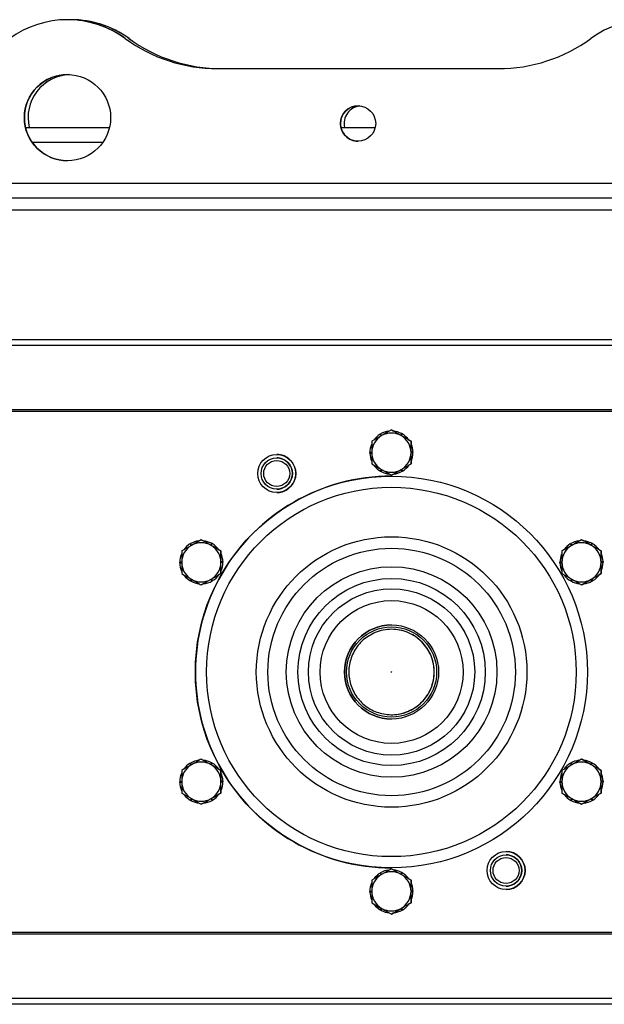
# Model space of a CAD drawing. Units: millimetres. Extents: x 5 to 593, y 5 to 415.
# Drawn here: x 310 to 322, y 263 to 284 of the extents above; entities that cross this region are included whole.
import ezdxf

# ---------------------------------------------------------------- set-up
doc = ezdxf.new("R2010")
doc.units = ezdxf.units.MM

msp = doc.modelspace()

# ---------------------------------------------------------------- linework, layer by layer
at = {"color": 7, "linetype": 'Continuous', "lineweight": 30}
for p, q in [((311.04255, 283.87575), (311.04236, 283.87575)), ((311.12221, 283.87575), (311.12202, 283.87575)), ((312.2707, 283.47511), (312.27089, 283.47511)), ((312.35055, 283.47511), (312.35036, 283.47511)), ((314.23605, 282.83408), (320.202, 282.83408)), ((310.14998, 281.58409), (311.93515, 281.58409)), ((316.8537, 281.58409), (317.58475, 281.58409)), ((296.38581, 280.40075), (338.05246, 280.40075)), ((296.38605, 280.08409), (338.0527, 280.08409)), ((291.38613, 279.83408), (340.23611, 279.83408)), ((337.92803, 276.94413), (297.92804, 276.94413)), ((337.92819, 277.06913), (297.92821, 277.06913)), ((338.76197, 275.57423), (297.09531, 275.57423)), ((338.76197, 275.5409), (297.09532, 275.5409)), ((317.68694, 275.05693), (317.71167, 275.02348)), ((317.72022, 275.02842), (317.69943, 275.06441)), ((317.92842, 275.14861), (317.72006, 275.02833)), ((317.92861, 275.14861), (317.92842, 275.14861)), ((317.92861, 275.14861), (317.97159, 275.12379)), ((318.14504, 275.07149), (318.1284, 275.03325)), ((318.34509, 274.90804), (318.13672, 275.02833)), ((318.13693, 275.02833), (318.15777, 275.06441)), ((318.15777, 275.06441), (318.15778, 275.06441)), ((318.15781, 275.06441), (318.1578, 275.06441)), ((318.30231, 274.93285), (318.34528, 274.90804)), ((318.34528, 274.90804), (318.34509, 274.90804)), ((318.34528, 274.90804), (318.34528, 274.85842)), ((315.49115, 274.62763), (315.49105, 274.62763)), ((317.51172, 274.66748), (317.47027, 274.66748)), ((317.4705, 274.65292), (317.51172, 274.65761)), ((318.3867, 274.68204), (318.34527, 274.67733)), ((318.34527, 274.66748), (318.38693, 274.66748)), ((318.38693, 274.66748), (318.38694, 274.66748)), ((315.49081, 274.55596), (315.49017, 274.55596)), ((317.51175, 274.42692), (317.72006, 274.30664)), ((318.34528, 274.42692), (318.30231, 274.40211)), ((318.34528, 274.42692), (318.34509, 274.42692)), ((318.34528, 274.47654), (318.34528, 274.42692)), ((317.72022, 274.30655), (317.69943, 274.27055)), ((317.69943, 274.27055), (317.69944, 274.27055)), ((317.69944, 274.27055), (317.72022, 274.30654)), ((317.71215, 274.26347), (317.72875, 274.30162)), ((317.92842, 274.18635), (318.13672, 274.30664)), ((317.92861, 274.18635), (317.92842, 274.18635)), ((317.97159, 274.21117), (317.92861, 274.18635)), ((318.13693, 274.30664), (318.15777, 274.27055)), ((318.15778, 274.27055), (318.13694, 274.30663)), ((318.17026, 274.27803), (318.14547, 274.31156)), ((318.15777, 274.27055), (318.15778, 274.27055)), ((318.15781, 274.27055), (318.1578, 274.27055)), ((315.49017, 273.88929), (315.49081, 273.88929)), ((315.49105, 273.81763), (315.49115, 273.81763)), ((313.64544, 272.72356), (313.67017, 272.69012)), ((313.67871, 272.69505), (313.65793, 272.73105)), ((313.88692, 272.81524), (313.67855, 272.69496)), ((313.88711, 272.81524), (313.88692, 272.81524)), ((313.88711, 272.81524), (313.93008, 272.79043)), ((314.10354, 272.73812), (314.0869, 272.69989)), ((314.09543, 272.69496), (314.11626, 272.73105)), ((314.11626, 272.73105), (314.11628, 272.73105)), ((314.11631, 272.73105), (314.1163, 272.73105)), ((321.72844, 272.72356), (321.75318, 272.69012)), ((321.76172, 272.69505), (321.74094, 272.73105)), ((321.97012, 272.81524), (321.96992, 272.81524)), ((321.97012, 272.81524), (322.01309, 272.79043)), ((322.18655, 272.73812), (322.16991, 272.69989)), ((322.38659, 272.57468), (322.17823, 272.69496)), ((322.17844, 272.69496), (322.19927, 272.73105)), ((322.19927, 272.73105), (322.19928, 272.73105)), ((322.19932, 272.73105), (322.19931, 272.73105)), ((313.47025, 272.57468), (313.47022, 272.33412)), ((314.2608, 272.59949), (314.30378, 272.57468)), ((314.30378, 272.57468), (314.30358, 272.57468)), ((314.30378, 272.57468), (314.30378, 272.52506)), ((321.55326, 272.57468), (321.55323, 272.33412)), ((322.34381, 272.59949), (322.38678, 272.57468)), ((322.38678, 272.57468), (322.38659, 272.57468)), ((322.38678, 272.57468), (322.38678, 272.52506)), ((313.47022, 272.33412), (313.42876, 272.33412)), ((313.42899, 272.31956), (313.47022, 272.32424)), ((314.30358, 272.09355), (314.30355, 272.33412)), ((314.3452, 272.34867), (314.30376, 272.34397)), ((314.30376, 272.33412), (314.34543, 272.33412)), ((314.34543, 272.33412), (314.34544, 272.33412)), ((314.34548, 272.33412), (314.34547, 272.33412)), ((321.55323, 272.33412), (321.51177, 272.33412)), ((321.51201, 272.31956), (321.55323, 272.32424)), ((322.38659, 272.09355), (322.38656, 272.33412)), ((322.42821, 272.34867), (322.38677, 272.34397)), ((322.38677, 272.33412), (322.42844, 272.33412)), ((322.42844, 272.33412), (322.42845, 272.33412)), ((322.42848, 272.33412), (322.42847, 272.33412)), ((314.30378, 272.09355), (314.2608, 272.06874)), ((314.30378, 272.09355), (314.30358, 272.09355)), ((314.30378, 272.14318), (314.30378, 272.09355)), ((321.55326, 272.09355), (321.76156, 271.97327)), ((322.38678, 272.09355), (322.34381, 272.06874)), ((322.38678, 272.09355), (322.38659, 272.09355)), ((322.38678, 272.14318), (322.38678, 272.09355)), ((313.67871, 271.97318), (313.65793, 271.93719)), ((313.65793, 271.93719), (313.65794, 271.93719)), ((313.65794, 271.93719), (313.67871, 271.97318)), ((313.67065, 271.93011), (313.68725, 271.96825)), ((313.88692, 271.85299), (314.09522, 271.97327)), ((313.88711, 271.85299), (313.88692, 271.85299)), ((313.93008, 271.8778), (313.88711, 271.85299)), ((314.11628, 271.93719), (314.09437, 271.97512)), ((314.09543, 271.97327), (314.11626, 271.93719)), ((314.12875, 271.94467), (314.10396, 271.9782)), ((314.11626, 271.93719), (314.11628, 271.93719)), ((314.11631, 271.93719), (314.1163, 271.93719)), ((321.76172, 271.97318), (321.74094, 271.93719)), ((321.74094, 271.93719), (321.74095, 271.93719)), ((321.74095, 271.93719), (321.76172, 271.97318)), ((321.75366, 271.93011), (321.77026, 271.96825)), ((321.97012, 271.85299), (321.96992, 271.85299)), ((322.01309, 271.8778), (321.97012, 271.85299)), ((322.19928, 271.93719), (322.17621, 271.97715)), ((322.17844, 271.97327), (322.19927, 271.93719)), ((322.21176, 271.94467), (322.18697, 271.9782)), ((322.19927, 271.93719), (322.19928, 271.93719)), ((322.19932, 271.93719), (322.19931, 271.93719)), ((317.93145, 270.90909), (317.93036, 270.90909)), ((317.93036, 269.09242), (317.93145, 269.09242)), ((313.88711, 268.14851), (313.88692, 268.14851)), ((313.88711, 268.14851), (313.93008, 268.1237)), ((321.96992, 268.14851), (321.76156, 268.02823)), ((321.97012, 268.14851), (321.96992, 268.14851)), ((321.97012, 268.14851), (322.01309, 268.1237)), ((313.47025, 267.90795), (313.47022, 267.66739)), ((313.64544, 268.05684), (313.67017, 268.02339)), ((313.67871, 268.02832), (313.65793, 268.06432)), ((314.10354, 268.0714), (314.0869, 268.03316)), ((314.30358, 267.90795), (314.09522, 268.02823)), ((314.09543, 268.02823), (314.11626, 268.06432)), ((314.11626, 268.06432), (314.11628, 268.06432)), ((314.11631, 268.06432), (314.1163, 268.06432)), ((314.2608, 267.93276), (314.30378, 267.90795)), ((314.30378, 267.90795), (314.30358, 267.90795)), ((314.30378, 267.90795), (314.30378, 267.85833)), ((321.55326, 267.90795), (321.55323, 267.66739)), ((321.72844, 268.05684), (321.75318, 268.02339)), ((321.76172, 268.02832), (321.74094, 268.06432)), ((322.18655, 268.0714), (322.16991, 268.03316)), ((322.17844, 268.02823), (322.19927, 268.06432)), ((322.19927, 268.06432), (322.19928, 268.06432)), ((322.19932, 268.06432), (322.19931, 268.06432)), ((322.34381, 267.93276), (322.38678, 267.90795)), ((322.38678, 267.90795), (322.38659, 267.90795)), ((322.38678, 267.90795), (322.38678, 267.85833)), ((313.47022, 267.66739), (313.42876, 267.66739)), ((313.42899, 267.65283), (313.47022, 267.65751)), ((314.30358, 267.42683), (314.30355, 267.66739)), ((314.3452, 267.68195), (314.30376, 267.67724)), ((314.30376, 267.66739), (314.34543, 267.66739)), ((314.34543, 267.66739), (314.34544, 267.66739)), ((314.34548, 267.66739), (314.34547, 267.66739)), ((321.55323, 267.66739), (321.51177, 267.66739)), ((321.51201, 267.65283), (321.55323, 267.65751)), ((322.38659, 267.42683), (322.38656, 267.66739)), ((322.42821, 267.68195), (322.38677, 267.67724)), ((322.38677, 267.66739), (322.42844, 267.66739)), ((322.42844, 267.66739), (322.42845, 267.66739)), ((322.42848, 267.66739), (322.42847, 267.66739)), ((314.30378, 267.47645), (314.30378, 267.42683)), ((322.38678, 267.47645), (322.38678, 267.42683)), ((313.47025, 267.42683), (313.67855, 267.30654)), ((313.67871, 267.30645), (313.65793, 267.27046)), ((313.65793, 267.27046), (313.65794, 267.27046)), ((313.65794, 267.27046), (313.67871, 267.30645)), ((313.67065, 267.26338), (313.68725, 267.30152)), ((314.11628, 267.27046), (314.0954, 267.3066)), ((314.09543, 267.30654), (314.11626, 267.27046)), ((314.12875, 267.27794), (314.10396, 267.31147)), ((314.11626, 267.27046), (314.11628, 267.27046)), ((314.11631, 267.27046), (314.1163, 267.27046)), ((314.30378, 267.42683), (314.2608, 267.40202)), ((314.30378, 267.42683), (314.30358, 267.42683)), ((321.76172, 267.30645), (321.74094, 267.27046)), ((321.74094, 267.27046), (321.74095, 267.27046)), ((321.74095, 267.27046), (321.76172, 267.30645)), ((321.75366, 267.26338), (321.77026, 267.30152)), ((321.96992, 267.18626), (322.17823, 267.30654)), ((322.19928, 267.27046), (322.17551, 267.31162)), ((322.17844, 267.30654), (322.19927, 267.27046)), ((322.21176, 267.27794), (322.18697, 267.31147)), ((322.19927, 267.27046), (322.19928, 267.27046)), ((322.19932, 267.27046), (322.19931, 267.27046)), ((322.38678, 267.42683), (322.34381, 267.40202)), ((322.38678, 267.42683), (322.38659, 267.42683)), ((313.88711, 267.18626), (313.88692, 267.18626)), ((313.93008, 267.21107), (313.88711, 267.18626)), ((321.97012, 267.18626), (321.96992, 267.18626)), ((322.01309, 267.21107), (321.97012, 267.18626)), ((320.36581, 266.11221), (320.36517, 266.11221)), ((320.36615, 266.18388), (320.36605, 266.18388)), ((317.92842, 265.81515), (317.72006, 265.69487)), ((317.92861, 265.81515), (317.92842, 265.81515)), ((317.92861, 265.81515), (317.97159, 265.79034)), ((317.68694, 265.72347), (317.71167, 265.69003)), ((317.72022, 265.69496), (317.69943, 265.73095)), ((318.14504, 265.73803), (318.1284, 265.69979)), ((318.34509, 265.57459), (318.13672, 265.69487)), ((318.13693, 265.69487), (318.15777, 265.73095)), ((318.15777, 265.73095), (318.15778, 265.73095)), ((318.15781, 265.73095), (318.1578, 265.73095)), ((318.30231, 265.5994), (318.34528, 265.57459)), ((318.34528, 265.57459), (318.34509, 265.57459)), ((318.34528, 265.57459), (318.34528, 265.52497)), ((320.36517, 265.44554), (320.36581, 265.44554)), ((320.36605, 265.37388), (320.36615, 265.37388)), ((317.51172, 265.33402), (317.47027, 265.33402)), ((317.4705, 265.31947), (317.51172, 265.32415)), ((318.3867, 265.34858), (318.34527, 265.34388)), ((318.34527, 265.33402), (318.38693, 265.33402)), ((318.38693, 265.33402), (318.38694, 265.33402)), ((317.51175, 265.09346), (317.72006, 264.97318)), ((317.72022, 264.97309), (317.69943, 264.93709)), ((317.69943, 264.93709), (317.69944, 264.93709)), ((317.69944, 264.93709), (317.72022, 264.97309)), ((317.71215, 264.93002), (317.72875, 264.96816)), ((317.92842, 264.8529), (318.13672, 264.97318)), ((318.13693, 264.97318), (318.15777, 264.93709)), ((318.15778, 264.93709), (318.13694, 264.97318)), ((318.17026, 264.94458), (318.14547, 264.97811)), ((318.15777, 264.93709), (318.15778, 264.93709)), ((318.15781, 264.93709), (318.1578, 264.93709)), ((318.34528, 265.09346), (318.30231, 265.06865)), ((318.34528, 265.09346), (318.34509, 265.09346)), ((318.34528, 265.14308), (318.34528, 265.09346)), ((317.92861, 264.8529), (317.92842, 264.8529)), ((317.97159, 264.87771), (317.92861, 264.8529)), ((338.76197, 264.42727), (297.09531, 264.42727)), ((338.76197, 264.4606), (297.09532, 264.4606)), ((337.92803, 263.05738), (297.92804, 263.05738)), ((337.92819, 262.93238), (297.92821, 262.93238))]:
    msp.add_line(p, q, dxfattribs=at)
at = {"color": 8, "linetype": 'Continuous', "lineweight": 30}
msp.add_line((310.29123, 281.26742), (311.7939, 281.26742), dxfattribs=at)
at = {"color": 7, "linetype": 'Continuous', "lineweight": 30}
for centre, radius in [((311.04247, 281.7924), 0.91666), ((317.21913, 281.66743), 0.375), ((315.49106, 274.22262), 0.405), ((315.49017, 274.22262), 0.33333), ((315.49013, 274.22262), 0.27696), ((317.92864, 270.00075), 4.16667), ((317.92912, 270.0008), 3.92799), ((317.9331, 270.00075), 2.87596), ((317.93326, 270.00074), 2.63097), ((317.93326, 270.00075), 2.23857), ((317.93308, 270.00077), 1.99023), ((317.9316, 270.00078), 1.76801), ((317.93145, 270.00075), 1.51966), ((317.93146, 270.00073), 1), ((317.93144, 270.00077), 0.95834), ((317.92942, 270.00063), 0.00528), ((320.36605, 265.77888), 0.405), ((320.36516, 265.77888), 0.33333), ((320.36513, 265.77888), 0.27696)]:
    msp.add_circle(centre, radius, dxfattribs=at)
for centre, radius, start, end in [((311.04236, 281.79241), 2.08334, 53.871184, 126.128816), ((311.04255, 281.79241), 2.08334, 53.871257, 90.000115), ((311.12199, 281.79232), 2.08343, 53.872027, 91.091982), ((311.1222, 281.79238), 2.08337, 53.871543, 89.999829), ((323.39569, 281.79242), 2.08333, 53.871068, 126.128932), ((314.23606, 286.16744), 3.33335, 233.871107, 269.999778), ((314.23625, 286.16744), 3.33336, 233.871144, 269.999825), ((314.31572, 286.16746), 3.33338, 233.871253, 269.999716), ((314.31591, 286.16744), 3.33335, 233.871107, 269.999863), ((320.20199, 286.16744), 3.33336, 270.000175, 306.128856), ((311.04265, 281.79242), 0.91666, 89.999759, 180.000241), ((311.12202, 281.79242), 0.91667, 92.487026, 193.136579), ((311.12222, 281.79241), 0.91668, 92.493526, 193.135942), ((317.21933, 281.66741), 0.37501, 90.001652, 179.999107), ((317.29858, 281.66742), 0.375, 96.079992, 192.839814), ((317.29876, 281.66742), 0.375, 96.094531, 192.839792), ((311.04266, 281.79242), 0.91666, 179.999949, 270.000051), ((317.21932, 281.66741), 0.37499, 179.998996, 270.001004), ((317.92839, 274.66748), 0.41667, 120.000176, 179.999887), ((317.92847, 274.66763), 0.45813, 121.815992, 144.444321), ((317.92859, 274.66753), 0.45828, 97.404577, 120.001564), ((317.92839, 274.66747), 0.41668, 60.000796, 119.999204), ((317.92862, 274.66756), 0.45825, 61.817864, 84.621765), ((317.92864, 274.66747), 0.45834, 61.819753, 84.624123), ((317.92839, 274.66748), 0.41667, 0.000113, 59.999824), ((317.92859, 274.66747), 0.45835, 35.380472, 59.999566), ((317.92865, 274.66749), 0.45833, 35.375039, 59.999919), ((317.92853, 274.6675), 0.45826, 157.446367, 180.001961), ((317.92882, 274.66753), 0.45811, 1.814172, 24.625496), ((317.92873, 274.66751), 0.45825, 1.81709, 24.630866), ((315.49115, 274.22263), 0.405, 45.183273, 90.000258), ((317.92876, 274.66752), 0.4585, 181.824234, 204.38076), ((317.92839, 274.66748), 0.41667, 180.000113, 239.999824), ((317.92839, 274.66748), 0.41667, 300.000176, 359.999887), ((317.92873, 274.66746), 0.45821, 335.376013, 0.002937), ((317.92873, 274.66746), 0.45825, 335.368268, 0.002306), ((315.49081, 274.22263), 0.33333, 45.182928, 89.999606), ((315.49081, 274.22263), 0.33333, 270.000451, 45.182894), ((315.49115, 274.22263), 0.405, 269.999983, 45.183189), ((317.92863, 274.66752), 0.45838, 217.406687, 239.999028), ((317.92852, 274.66757), 0.45845, 301.82285, 324.61686), ((317.92874, 274.66738), 0.4582, 301.816039, 324.627794), ((317.92884, 270.00075), 4.16667, 89.999996, 270.000004), ((317.92863, 274.66757), 0.45843, 241.822645, 264.436775), ((317.92839, 274.66748), 0.41666, 239.999695, 300.000305), ((317.9286, 274.66752), 0.45837, 275.38, 299.998335), ((317.92863, 274.66754), 0.4584, 275.376105, 299.997926), ((313.88687, 272.33413), 0.41665, 119.998635, 180.001429), ((313.88719, 272.334), 0.45848, 121.822897, 144.434096), ((313.8871, 272.33411), 0.45834, 97.405145, 119.999495), ((313.88689, 272.33413), 0.41665, 59.998976, 120.001024), ((313.88706, 272.33401), 0.45844, 61.822617, 84.617012), ((313.88714, 272.3341), 0.45835, 61.820675, 84.624704), ((313.88687, 272.33411), 0.41668, 0.001213, 59.998723), ((313.88714, 272.33416), 0.45827, 35.378306, 60.001732), ((313.88716, 272.33413), 0.45831, 35.374631, 60.001211), ((321.96991, 272.33411), 0.41668, 120.001277, 179.998787), ((321.97004, 272.33419), 0.45824, 121.818017, 144.439839), ((321.97011, 272.33409), 0.45836, 97.405798, 119.998842), ((321.96989, 272.33413), 0.41665, 59.998976, 120.001024), ((321.97008, 272.33403), 0.45843, 61.822429, 84.618107), ((321.97014, 272.33408), 0.45837, 61.821209, 84.62417), ((321.96991, 272.33413), 0.41665, 359.998571, 60.001365), ((321.97015, 272.33416), 0.45827, 35.378306, 60.001732), ((321.97023, 272.33421), 0.45821, 35.371316, 60.002566), ((313.88722, 272.33409), 0.45846, 157.449576, 179.99657), ((313.88723, 272.33415), 0.4582, 1.81677, 24.623258), ((313.88713, 272.33412), 0.45834, 1.819686, 24.62863), ((321.96995, 272.33414), 0.45818, 157.442676, 180.003469), ((321.96996, 272.33408), 0.45848, 1.823838, 24.616189), ((321.9702, 272.33412), 0.45829, 1.819765, 24.631607), ((313.88736, 272.33418), 0.45859, 181.826359, 204.031715), ((313.88688, 272.33411), 0.41666, 179.999121, 240.000815), ((313.88686, 272.33413), 0.41669, 300.001827, 359.998236), ((313.887, 272.33414), 0.45843, 335.381996, 359.996644), ((313.88701, 272.33415), 0.45847, 335.374249, 359.996015), ((321.97006, 272.3341), 0.45829, 181.818118, 204.387449), ((321.96992, 272.33413), 0.41669, 180.001764, 239.998173), ((321.9699, 272.33411), 0.41666, 299.999185, 0.000879), ((321.97013, 272.33411), 0.45831, 335.38019, 0.001295), ((321.97024, 272.3341), 0.45825, 335.368089, 0.002175), ((313.88704, 272.33406), 0.45825, 217.404066, 240.001938), ((313.88713, 272.33407), 0.45828, 301.819046, 324.621808), ((313.88703, 272.33424), 0.4585, 301.823675, 324.620159), ((321.97008, 272.33408), 0.45829, 217.404339, 240.000475), ((321.97014, 272.33407), 0.45828, 301.819046, 324.621808), ((321.97024, 272.33401), 0.4582, 301.817421, 324.628563), ((313.88708, 272.33406), 0.45827, 241.818446, 264.439137), ((313.88689, 272.33412), 0.41667, 240.000501, 299.999499), ((313.88709, 272.33414), 0.45836, 275.381175, 299.999432), ((313.88714, 272.33411), 0.45833, 275.375065, 299.999851), ((321.97006, 272.33398), 0.45819, 241.816567, 264.441934), ((321.96989, 272.33412), 0.41667, 240.000501, 299.999499), ((321.97009, 272.33415), 0.45837, 275.380786, 299.998937), ((321.97015, 272.33414), 0.45835, 275.375716, 299.9992), ((317.93148, 270.00075), 1, 90.000077, 269.999923), ((317.93145, 270.00076), 0.90833, 22.299953, 90.000026), ((317.93145, 270.00075), 0.90833, 269.999963, 22.30025), ((313.88711, 267.66735), 0.45838, 97.407802, 119.998871), ((313.88689, 267.6674), 0.41665, 59.998976, 120.001024), ((313.88706, 267.66728), 0.45844, 61.822617, 84.617012), ((313.88714, 267.66737), 0.45835, 61.820675, 84.624704), ((321.97011, 267.66736), 0.45836, 97.405798, 119.998842), ((321.96989, 267.6674), 0.41665, 59.998976, 120.001024), ((321.97008, 267.6673), 0.45843, 61.822429, 84.618107), ((321.97014, 267.66735), 0.45837, 61.821209, 84.62417), ((313.88687, 267.6674), 0.41665, 119.998635, 180.001429), ((313.88705, 267.66744), 0.45827, 121.818409, 144.439593), ((313.88687, 267.66738), 0.41668, 0.001213, 59.998723), ((313.8871, 267.66739), 0.45833, 35.37994, 60.000097), ((313.88712, 267.66736), 0.45837, 35.376265, 59.999576), ((321.96991, 267.66738), 0.41668, 120.001277, 179.998787), ((321.97002, 267.66748), 0.45821, 121.817514, 144.441643), ((321.96991, 267.6674), 0.41665, 359.998571, 60.001365), ((321.97011, 267.66739), 0.45833, 35.37994, 60.000097), ((321.97019, 267.66744), 0.45827, 35.37295, 60.000931), ((313.88723, 267.66736), 0.45846, 157.449769, 179.996377), ((313.88688, 267.66738), 0.41666, 179.999121, 240.000815), ((313.88686, 267.6674), 0.41669, 300.001827, 359.998236), ((313.88723, 267.66742), 0.4582, 1.81677, 24.623258), ((313.887, 267.66741), 0.45843, 335.381996, 359.996644), ((313.88713, 267.66739), 0.45834, 1.819686, 24.62863), ((313.88701, 267.66742), 0.45847, 335.374249, 359.996015), ((321.96996, 267.66741), 0.45819, 157.44287, 180.003276), ((321.96992, 267.6674), 0.41669, 180.001764, 239.998173), ((321.9699, 267.66738), 0.41666, 299.999185, 0.000879), ((321.96996, 267.66735), 0.45848, 1.823838, 24.616189), ((321.97013, 267.66738), 0.45831, 335.38019, 0.001295), ((321.9702, 267.66739), 0.45829, 1.819765, 24.631607), ((321.97024, 267.66737), 0.45825, 335.368089, 0.002175), ((313.88747, 267.66747), 0.45871, 181.828675, 204.376891), ((321.97006, 267.66737), 0.45829, 181.818118, 204.387449), ((313.88709, 267.66739), 0.45833, 217.406157, 240.000749), ((313.88707, 267.66729), 0.45823, 241.817614, 264.440887), ((313.88689, 267.66739), 0.41667, 240.000501, 299.999499), ((313.88712, 267.66731), 0.45825, 275.378268, 300.002339), ((313.88718, 267.66728), 0.45822, 275.372158, 300.002757), ((313.88713, 267.66734), 0.45828, 301.819046, 324.621808), ((313.88703, 267.66751), 0.4585, 301.823675, 324.620159), ((321.97006, 267.66733), 0.45826, 217.404175, 240.000928), ((321.97006, 267.66725), 0.45819, 241.816567, 264.441934), ((321.96989, 267.66739), 0.41667, 240.000501, 299.999499), ((321.97013, 267.66732), 0.45827, 275.377879, 300.001843), ((321.97018, 267.66731), 0.45825, 275.37281, 300.002106), ((321.97014, 267.66734), 0.45828, 301.819046, 324.621808), ((321.97024, 267.66728), 0.4582, 301.817421, 324.628563), ((320.36581, 265.77888), 0.33333, 269.999924, 90.000076), ((320.36615, 265.77888), 0.405, 270.000001, 89.999999), ((317.92859, 265.33407), 0.45828, 97.404577, 120.001564), ((317.92862, 265.3341), 0.45825, 61.817864, 84.621765), ((317.92864, 265.33402), 0.45834, 61.819753, 84.624123), ((317.92839, 265.33402), 0.41667, 120.000324, 179.99974), ((317.92847, 265.33418), 0.45813, 121.815992, 144.444321), ((317.92839, 265.33401), 0.41668, 60.000796, 119.999204), ((317.92839, 265.33402), 0.41667, 0.00026, 59.999676), ((317.92859, 265.33401), 0.45835, 35.380472, 59.999566), ((317.92865, 265.33403), 0.45833, 35.375039, 59.999919), ((317.92859, 265.33403), 0.45832, 157.449402, 180.001109), ((317.92882, 265.33408), 0.45811, 1.814172, 24.625496), ((317.92873, 265.33405), 0.45825, 1.81709, 24.630866), ((317.92881, 265.33407), 0.45855, 181.82531, 204.380976), ((317.92839, 265.33403), 0.41667, 180.000113, 239.999824), ((317.92839, 265.33403), 0.41667, 300.000176, 359.999887), ((317.92873, 265.334), 0.45821, 335.376013, 0.002937), ((317.92873, 265.33401), 0.45825, 335.368268, 0.002306), ((317.92863, 265.33406), 0.45838, 217.406687, 239.999028), ((317.92839, 265.33402), 0.41666, 239.999695, 300.000305), ((317.92857, 265.33411), 0.45842, 275.382215, 299.997507), ((317.92863, 265.33408), 0.4584, 275.376105, 299.997926), ((317.92852, 265.33411), 0.45845, 301.82285, 324.61686), ((317.92874, 265.33393), 0.4582, 301.816039, 324.627794), ((317.92863, 265.33412), 0.45843, 241.822645, 264.436775)]:
    msp.add_arc(centre, radius, start, end, dxfattribs=at)
for points, knots in [([(317.72006, 275.02833), (317.71512, 275.02547), (317.64477, 274.98485), (317.57584, 274.94505), (317.51175, 274.90804)], [0, 0, 0, 0, 0.07019456, 1, 1, 1, 1]), ([(317.68694, 275.05693), (317.68798, 275.05757), (317.69005, 275.05885), (317.69419, 275.06135), (317.69734, 275.06318), (317.69944, 275.06441)], [0, 0, 0, 0, 0.24987938, 0.5004345, 1, 1, 1, 1]), ([(318.13672, 275.02833), (318.13179, 275.03118), (318.06144, 275.0718), (317.99251, 275.1116), (317.92842, 275.14861)], [0, 0, 0, 0, 0.07019456, 1, 1, 1, 1]), ([(318.14504, 275.07149), (318.14611, 275.07091), (318.14825, 275.06976), (318.15251, 275.06741), (318.15567, 275.06561), (318.15778, 275.06441)], [0, 0, 0, 0, 0.25044927, 0.50006729, 1, 1, 1, 1]), ([(318.1578, 275.06441), (318.1557, 275.06561), (318.15254, 275.06742), (318.14828, 275.06976), (318.14615, 275.07091), (318.14509, 275.07149)], [0, 0, 0, 0, 0.50005044, 0.74966372, 1, 1, 1, 1]), ([(317.51175, 274.90804), (317.51174, 274.84709), (317.51172, 274.76775), (317.51172, 274.68635), (317.51172, 274.66748)], [0, 0, 0, 0, 0.76815431, 1, 1, 1, 1]), ([(318.34506, 274.66748), (318.34506, 274.68635), (318.34505, 274.76775), (318.34507, 274.84709), (318.34509, 274.90804)], [0, 0, 0, 0, 0.23184569, 1, 1, 1, 1]), ([(317.4705, 274.65292), (317.47046, 274.65414), (317.47039, 274.65656), (317.4703, 274.66142), (317.47029, 274.66506), (317.47028, 274.66748)], [0, 0, 0, 0, 0.25041143, 0.50011707, 1, 1, 1, 1]), ([(317.51172, 274.66748), (317.51173, 274.60322), (317.51173, 274.52178), (317.51175, 274.44345), (317.51175, 274.42692)], [0, 0, 0, 0, 0.789013, 1, 1, 1, 1]), ([(318.34509, 274.42692), (318.34508, 274.44345), (318.34507, 274.52178), (318.34506, 274.60322), (318.34506, 274.66748)], [0, 0, 0, 0, 0.210987, 1, 1, 1, 1]), ([(318.3867, 274.68204), (318.38674, 274.68082), (318.38681, 274.67839), (318.38692, 274.67355), (318.38693, 274.66991), (318.38694, 274.66748)], [0, 0, 0, 0, 0.24966661, 0.50016416, 1, 1, 1, 1]), ([(318.38697, 274.66748), (318.38696, 274.66991), (318.38694, 274.67354), (318.38685, 274.67841), (318.38678, 274.68083), (318.38675, 274.68204)], [0, 0, 0, 0, 0.50009631, 0.7497376, 1, 1, 1, 1]), ([(318.13672, 274.30664), (318.14166, 274.30949), (318.21202, 274.3501), (318.28097, 274.38991), (318.34509, 274.42692)], [0, 0, 0, 0, 0.07021063, 1, 1, 1, 1]), ([(317.71215, 274.26347), (317.71109, 274.26405), (317.70895, 274.26521), (317.70471, 274.26754), (317.70155, 274.26935), (317.69944, 274.27055)], [0, 0, 0, 0, 0.24969442, 0.500181, 1, 1, 1, 1]), ([(317.72006, 274.30664), (317.725, 274.30379), (317.79535, 274.26317), (317.86431, 274.22337), (317.92842, 274.18635)], [0, 0, 0, 0, 0.07021063, 1, 1, 1, 1]), ([(318.17026, 274.27803), (318.16923, 274.27739), (318.16716, 274.27612), (318.16302, 274.27361), (318.15987, 274.27177), (318.15778, 274.27055)], [0, 0, 0, 0, 0.25021048, 0.50045777, 1, 1, 1, 1]), ([(318.1578, 274.27055), (318.1599, 274.27178), (318.16305, 274.27361), (318.1672, 274.27612), (318.16927, 274.27739), (318.1703, 274.27803)], [0, 0, 0, 0, 0.49973337, 0.75027721, 1, 1, 1, 1]), ([(313.67855, 272.69496), (313.67361, 272.69211), (313.60325, 272.6515), (313.53433, 272.61169), (313.47025, 272.57468)], [0, 0, 0, 0, 0.07020438, 1, 1, 1, 1]), ([(313.64544, 272.72356), (313.64647, 272.7242), (313.64854, 272.72548), (313.6527, 272.72799), (313.65585, 272.72982), (313.65794, 272.73105)], [0, 0, 0, 0, 0.25042423, 0.50011568, 1, 1, 1, 1]), ([(314.09522, 272.69496), (314.07888, 272.7044), (314.00838, 272.7451), (313.93969, 272.78477), (313.88692, 272.81524)], [0, 0, 0, 0, 0.23185329, 1, 1, 1, 1]), ([(314.30358, 272.57468), (314.28927, 272.58294), (314.22141, 272.6221), (314.15087, 272.66283), (314.09522, 272.69496)], [0, 0, 0, 0, 0.21101651, 1, 1, 1, 1]), ([(314.10354, 272.73812), (314.10461, 272.73755), (314.10675, 272.7364), (314.111, 272.73405), (314.11417, 272.73225), (314.11628, 272.73105)], [0, 0, 0, 0, 0.25048996, 0.50079015, 1, 1, 1, 1]), ([(314.1163, 272.73105), (314.11419, 272.73225), (314.11103, 272.73406), (314.10679, 272.7364), (314.10465, 272.73755), (314.10359, 272.73812)], [0, 0, 0, 0, 0.49970917, 0.74983457, 1, 1, 1, 1]), ([(321.76156, 272.69496), (321.70591, 272.66283), (321.63539, 272.62211), (321.56757, 272.58294), (321.55326, 272.57468)], [0, 0, 0, 0, 0.78900341, 1, 1, 1, 1]), ([(321.72844, 272.72356), (321.72948, 272.7242), (321.73155, 272.72548), (321.73571, 272.72799), (321.73886, 272.72982), (321.74095, 272.73105)], [0, 0, 0, 0, 0.25053289, 0.50018814, 1, 1, 1, 1]), ([(321.96992, 272.81524), (321.91713, 272.78477), (321.8484, 272.7451), (321.77791, 272.7044), (321.76156, 272.69496)], [0, 0, 0, 0, 0.76813876, 1, 1, 1, 1]), ([(322.17823, 272.69496), (322.17329, 272.69781), (322.10294, 272.73844), (322.03401, 272.77824), (321.96992, 272.81524)], [0, 0, 0, 0, 0.0701927, 1, 1, 1, 1]), ([(322.18655, 272.73812), (322.18762, 272.73755), (322.18976, 272.73639), (322.19401, 272.73406), (322.19717, 272.73225), (322.19928, 272.73105)], [0, 0, 0, 0, 0.25037763, 0.50086412, 1, 1, 1, 1]), ([(322.19931, 272.73105), (322.1972, 272.73225), (322.19404, 272.73406), (322.18979, 272.7364), (322.18766, 272.73755), (322.1866, 272.73812)], [0, 0, 0, 0, 0.49970944, 0.74998383, 1, 1, 1, 1]), ([(314.30355, 272.33412), (314.30355, 272.33982), (314.30355, 272.42105), (314.30357, 272.50066), (314.30358, 272.57468)], [0, 0, 0, 0, 0.07020524, 1, 1, 1, 1]), ([(322.38656, 272.33412), (322.38656, 272.33982), (322.38656, 272.42105), (322.38657, 272.50066), (322.38659, 272.57468)], [0, 0, 0, 0, 0.07020524, 1, 1, 1, 1]), ([(313.42899, 272.31956), (313.42896, 272.32077), (313.42889, 272.3232), (313.4288, 272.32804), (313.42878, 272.33169), (313.42878, 272.33412)], [0, 0, 0, 0, 0.25043273, 0.5008418, 1, 1, 1, 1]), ([(313.47022, 272.33412), (313.47022, 272.32841), (313.47022, 272.24718), (313.47023, 272.16757), (313.47025, 272.09355)], [0, 0, 0, 0, 0.07019576, 1, 1, 1, 1]), ([(314.3452, 272.34867), (314.34523, 272.34746), (314.34531, 272.34503), (314.34541, 272.34019), (314.34543, 272.33654), (314.34544, 272.33412)], [0, 0, 0, 0, 0.25041311, 0.50080116, 1, 1, 1, 1]), ([(314.34547, 272.33412), (314.34546, 272.33654), (314.34544, 272.34019), (314.34535, 272.34503), (314.34528, 272.34746), (314.34524, 272.34867)], [0, 0, 0, 0, 0.50005378, 0.7503562, 1, 1, 1, 1]), ([(321.51201, 272.31956), (321.51197, 272.32077), (321.5119, 272.3232), (321.51181, 272.32804), (321.51179, 272.33169), (321.51178, 272.33412)], [0, 0, 0, 0, 0.25043243, 0.50084119, 1, 1, 1, 1]), ([(321.55323, 272.33412), (321.55323, 272.32841), (321.55323, 272.24718), (321.55324, 272.16757), (321.55326, 272.09355)], [0, 0, 0, 0, 0.07019576, 1, 1, 1, 1]), ([(322.42821, 272.34867), (322.42825, 272.34746), (322.42832, 272.34503), (322.42842, 272.34019), (322.42844, 272.33654), (322.42845, 272.33412)], [0, 0, 0, 0, 0.25041311, 0.50080116, 1, 1, 1, 1]), ([(322.42847, 272.33412), (322.42846, 272.33654), (322.42844, 272.34019), (322.42836, 272.34503), (322.42829, 272.34746), (322.42825, 272.34867)], [0, 0, 0, 0, 0.50005535, 0.75035542, 1, 1, 1, 1]), ([(313.47025, 272.09355), (313.52302, 272.06308), (313.59172, 272.02341), (313.66221, 271.98271), (313.67855, 271.97327)], [0, 0, 0, 0, 0.76815073, 1, 1, 1, 1]), ([(314.09522, 271.97327), (314.10016, 271.97612), (314.17051, 272.01675), (314.23947, 272.05655), (314.30358, 272.09355)], [0, 0, 0, 0, 0.07019122, 1, 1, 1, 1]), ([(322.17823, 271.97327), (322.19457, 271.98271), (322.26507, 272.02341), (322.3338, 272.06308), (322.38659, 272.09355)], [0, 0, 0, 0, 0.23186124, 1, 1, 1, 1]), ([(313.67065, 271.93011), (313.66958, 271.93069), (313.66745, 271.93184), (313.6632, 271.93418), (313.66004, 271.93598), (313.65794, 271.93719)], [0, 0, 0, 0, 0.25016546, 0.50048077, 1, 1, 1, 1]), ([(313.67855, 271.97327), (313.73421, 271.94114), (313.80475, 271.90042), (313.8726, 271.86126), (313.88692, 271.85299)], [0, 0, 0, 0, 0.78898349, 1, 1, 1, 1]), ([(314.12875, 271.94467), (314.12772, 271.94403), (314.12565, 271.94275), (314.12151, 271.94025), (314.11837, 271.93841), (314.11628, 271.93719)], [0, 0, 0, 0, 0.24974637, 0.50016819, 1, 1, 1, 1]), ([(314.1163, 271.93719), (314.11839, 271.93841), (314.12154, 271.94024), (314.12571, 271.94276), (314.12777, 271.94403), (314.1288, 271.94467)], [0, 0, 0, 0, 0.50009626, 0.74979869, 1, 1, 1, 1]), ([(321.75366, 271.93011), (321.75259, 271.93069), (321.75046, 271.93184), (321.74622, 271.93418), (321.74306, 271.93598), (321.74095, 271.93719)], [0, 0, 0, 0, 0.25031482, 0.50048112, 1, 1, 1, 1]), ([(321.76156, 271.97327), (321.7665, 271.97042), (321.83686, 271.92981), (321.90581, 271.89001), (321.96992, 271.85299)], [0, 0, 0, 0, 0.07020413, 1, 1, 1, 1]), ([(321.96992, 271.85299), (321.98423, 271.86126), (322.05205, 271.90042), (322.12258, 271.94114), (322.17823, 271.97327)], [0, 0, 0, 0, 0.21099659, 1, 1, 1, 1]), ([(322.21176, 271.94467), (322.21073, 271.94403), (322.20866, 271.94275), (322.20452, 271.94025), (322.20138, 271.93841), (322.19928, 271.93719)], [0, 0, 0, 0, 0.24970973, 0.50009481, 1, 1, 1, 1]), ([(322.19931, 271.93719), (322.2014, 271.93841), (322.20454, 271.94024), (322.20871, 271.94276), (322.21078, 271.94403), (322.21181, 271.94467)], [0, 0, 0, 0, 0.4999504, 0.74965331, 1, 1, 1, 1]), ([(317.58553, 270.84109), (317.49586, 270.79368), (317.31548, 270.69832), (317.12317, 270.45199), (317.01836, 270.1606), (317.01711, 269.84938), (317.11864, 269.5557), (317.31169, 269.31213), (317.57463, 269.146), (317.8771, 269.07705), (318.11774, 269.10196), (318.24399, 269.14882), (318.27488, 269.16029)], [0, 0, 0, 0, 0.10614969, 0.2135337, 0.32091832, 0.42830122, 0.53568328, 0.64306461, 0.75044604, 0.85782957, 0.96521359, 1, 1, 1, 1]), ([(318.27488, 269.16029), (318.32859, 269.18598), (318.43601, 269.23737), (318.57415, 269.35242), (318.6885, 269.49006), (318.77345, 269.64794), (318.82607, 269.8192), (318.84424, 269.99748), (318.82729, 270.17587), (318.77588, 270.34753), (318.69196, 270.50585), (318.57877, 270.64477), (318.44065, 270.75894), (318.28294, 270.84394), (318.11159, 270.8967), (317.93353, 270.91442), (317.75439, 270.89935), (317.64182, 270.86051), (317.58553, 270.84109)], [0, 0, 0, 0, 0.06250067, 0.1249999, 0.18749999, 0.24999962, 0.31250017, 0.37499984, 0.43750015, 0.49999955, 0.56249999, 0.62499978, 0.68750005, 0.75000005, 0.81249984, 0.87499895, 0.9374989, 1, 1, 1, 1]), ([(313.88692, 268.14851), (313.8726, 268.14025), (313.80475, 268.10109), (313.73421, 268.06036), (313.67855, 268.02823)], [0, 0, 0, 0, 0.21101544, 1, 1, 1, 1]), ([(314.09522, 268.02823), (314.09028, 268.03108), (314.01993, 268.0717), (313.951, 268.1115), (313.88692, 268.14851)], [0, 0, 0, 0, 0.070210338, 1, 1, 1, 1]), ([(322.17823, 268.02823), (322.12258, 268.06036), (322.05205, 268.10109), (321.98423, 268.14025), (321.96992, 268.14851)], [0, 0, 0, 0, 0.78900448, 1, 1, 1, 1]), ([(313.67855, 268.02823), (313.66221, 268.0188), (313.59172, 267.9781), (313.52302, 267.93843), (313.47025, 267.90795)], [0, 0, 0, 0, 0.23184536, 1, 1, 1, 1]), ([(313.64544, 268.05684), (313.64647, 268.05747), (313.64854, 268.05875), (313.6527, 268.06126), (313.65585, 268.0631), (313.65794, 268.06432)], [0, 0, 0, 0, 0.25042423, 0.50011568, 1, 1, 1, 1]), ([(314.10354, 268.0714), (314.10461, 268.07082), (314.10675, 268.06967), (314.111, 268.06733), (314.11417, 268.06552), (314.11628, 268.06432)], [0, 0, 0, 0, 0.25048996, 0.50079015, 1, 1, 1, 1]), ([(314.1163, 268.06432), (314.11419, 268.06552), (314.11103, 268.06733), (314.10679, 268.06967), (314.10465, 268.07082), (314.10359, 268.0714)], [0, 0, 0, 0, 0.49970917, 0.74983457, 1, 1, 1, 1]), ([(314.30355, 267.66739), (314.30355, 267.67309), (314.30355, 267.75433), (314.30357, 267.83393), (314.30358, 267.90795)], [0, 0, 0, 0, 0.07020524, 1, 1, 1, 1]), ([(321.76156, 268.02823), (321.75662, 268.02538), (321.68627, 267.98476), (321.61734, 267.94496), (321.55326, 267.90795)], [0, 0, 0, 0, 0.07018796, 1, 1, 1, 1]), ([(321.72844, 268.05684), (321.72948, 268.05747), (321.73155, 268.05875), (321.73571, 268.06126), (321.73886, 268.0631), (321.74095, 268.06432)], [0, 0, 0, 0, 0.25053289, 0.50018814, 1, 1, 1, 1]), ([(322.38659, 267.90795), (322.3338, 267.93843), (322.26507, 267.9781), (322.19457, 268.0188), (322.17823, 268.02823)], [0, 0, 0, 0, 0.76814267, 1, 1, 1, 1]), ([(322.18655, 268.0714), (322.18762, 268.07082), (322.18976, 268.06967), (322.19401, 268.06733), (322.19717, 268.06552), (322.19928, 268.06432)], [0, 0, 0, 0, 0.25037763, 0.50086412, 1, 1, 1, 1]), ([(322.19931, 268.06432), (322.1972, 268.06552), (322.19404, 268.06733), (322.18979, 268.06967), (322.18766, 268.07082), (322.1866, 268.0714)], [0, 0, 0, 0, 0.49970944, 0.74998383, 1, 1, 1, 1]), ([(322.38656, 267.66739), (322.38656, 267.67309), (322.38656, 267.75433), (322.38657, 267.83393), (322.38659, 267.90795)], [0, 0, 0, 0, 0.07020524, 1, 1, 1, 1]), ([(313.42899, 267.65283), (313.42896, 267.65405), (313.42889, 267.65647), (313.4288, 267.66132), (313.42878, 267.66496), (313.42878, 267.66739)], [0, 0, 0, 0, 0.25043273, 0.5008418, 1, 1, 1, 1]), ([(313.47022, 267.66739), (313.47022, 267.66168), (313.47022, 267.58045), (313.47023, 267.50084), (313.47025, 267.42683)], [0, 0, 0, 0, 0.07019576, 1, 1, 1, 1]), ([(314.3452, 267.68195), (314.34523, 267.68073), (314.34531, 267.6783), (314.34541, 267.67346), (314.34543, 267.66981), (314.34544, 267.66739)], [0, 0, 0, 0, 0.25041311, 0.50080116, 1, 1, 1, 1]), ([(314.34547, 267.66739), (314.34546, 267.66982), (314.34544, 267.67346), (314.34535, 267.6783), (314.34528, 267.68073), (314.34524, 267.68195)], [0, 0, 0, 0, 0.50005378, 0.7503562, 1, 1, 1, 1]), ([(321.51201, 267.65283), (321.51197, 267.65405), (321.5119, 267.65647), (321.51181, 267.66132), (321.51179, 267.66496), (321.51178, 267.66739)], [0, 0, 0, 0, 0.25043243, 0.50084119, 1, 1, 1, 1]), ([(321.55323, 267.66739), (321.55323, 267.66168), (321.55323, 267.58045), (321.55324, 267.50084), (321.55326, 267.42683)], [0, 0, 0, 0, 0.07019576, 1, 1, 1, 1]), ([(322.42821, 267.68195), (322.42825, 267.68073), (322.42832, 267.6783), (322.42842, 267.67346), (322.42844, 267.66981), (322.42845, 267.66739)], [0, 0, 0, 0, 0.25041311, 0.50080116, 1, 1, 1, 1]), ([(322.42847, 267.66739), (322.42846, 267.66982), (322.42844, 267.67346), (322.42836, 267.6783), (322.42829, 267.68073), (322.42825, 267.68195)], [0, 0, 0, 0, 0.50005535, 0.75035542, 1, 1, 1, 1]), ([(313.67065, 267.26338), (313.66958, 267.26396), (313.66745, 267.26511), (313.6632, 267.26745), (313.66004, 267.26926), (313.65794, 267.27046)], [0, 0, 0, 0, 0.25016546, 0.50048077, 1, 1, 1, 1]), ([(313.67855, 267.30654), (313.68349, 267.30369), (313.75385, 267.26308), (313.8228, 267.22327), (313.88692, 267.18626)], [0, 0, 0, 0, 0.07018648, 1, 1, 1, 1]), ([(313.88692, 267.18626), (313.93969, 267.21674), (314.00838, 267.25641), (314.07888, 267.29711), (314.09522, 267.30654)], [0, 0, 0, 0, 0.76815062, 1, 1, 1, 1]), ([(314.09522, 267.30654), (314.15087, 267.33868), (314.22141, 267.3794), (314.28927, 267.41856), (314.30358, 267.42683)], [0, 0, 0, 0, 0.78898456, 1, 1, 1, 1]), ([(314.12875, 267.27794), (314.12772, 267.2773), (314.12565, 267.27602), (314.12151, 267.27352), (314.11837, 267.27168), (314.11628, 267.27046)], [0, 0, 0, 0, 0.24974637, 0.50016819, 1, 1, 1, 1]), ([(314.1163, 267.27046), (314.11839, 267.27168), (314.12154, 267.27351), (314.12571, 267.27603), (314.12777, 267.2773), (314.1288, 267.27794)], [0, 0, 0, 0, 0.50009626, 0.74979869, 1, 1, 1, 1]), ([(321.55326, 267.42683), (321.56757, 267.41856), (321.63539, 267.3794), (321.70591, 267.33867), (321.76156, 267.30654)], [0, 0, 0, 0, 0.21099552, 1, 1, 1, 1]), ([(321.75366, 267.26338), (321.75259, 267.26396), (321.75046, 267.26511), (321.74622, 267.26745), (321.74306, 267.26926), (321.74095, 267.27046)], [0, 0, 0, 0, 0.25031482, 0.50048112, 1, 1, 1, 1]), ([(321.76156, 267.30654), (321.77791, 267.29711), (321.8484, 267.25641), (321.91713, 267.21674), (321.96992, 267.18626)], [0, 0, 0, 0, 0.23185733, 1, 1, 1, 1]), ([(322.17823, 267.30654), (322.18317, 267.30939), (322.25352, 267.35001), (322.32248, 267.38982), (322.38659, 267.42683)], [0, 0, 0, 0, 0.07020886, 1, 1, 1, 1]), ([(322.21176, 267.27794), (322.21073, 267.2773), (322.20866, 267.27602), (322.20452, 267.27352), (322.20138, 267.27168), (322.19928, 267.27046)], [0, 0, 0, 0, 0.24970973, 0.50009481, 1, 1, 1, 1]), ([(322.19931, 267.27046), (322.2014, 267.27168), (322.20454, 267.27351), (322.20871, 267.27603), (322.21078, 267.2773), (322.21181, 267.27794)], [0, 0, 0, 0, 0.4999504, 0.74965331, 1, 1, 1, 1]), ([(318.13672, 265.69487), (318.13179, 265.69772), (318.06144, 265.73834), (317.99251, 265.77814), (317.92842, 265.81515)], [0, 0, 0, 0, 0.07019492, 1, 1, 1, 1]), ([(317.51175, 265.57459), (317.51175, 265.55806), (317.51173, 265.47973), (317.51173, 265.39828), (317.51172, 265.33402)], [0, 0, 0, 0, 0.210987, 1, 1, 1, 1]), ([(317.72006, 265.69487), (317.71512, 265.69202), (317.64477, 265.65139), (317.57584, 265.61159), (317.51175, 265.57459)], [0, 0, 0, 0, 0.07019456, 1, 1, 1, 1]), ([(317.68694, 265.72347), (317.68798, 265.72411), (317.69005, 265.72539), (317.69419, 265.72789), (317.69734, 265.72973), (317.69944, 265.73095)], [0, 0, 0, 0, 0.24987938, 0.5004345, 1, 1, 1, 1]), ([(318.14504, 265.73803), (318.14611, 265.73746), (318.14825, 265.73631), (318.15251, 265.73396), (318.15567, 265.73215), (318.15778, 265.73095)], [0, 0, 0, 0, 0.25044927, 0.50006729, 1, 1, 1, 1]), ([(318.1578, 265.73095), (318.1557, 265.73216), (318.15254, 265.73396), (318.14828, 265.73631), (318.14615, 265.73745), (318.14509, 265.73803)], [0, 0, 0, 0, 0.50005044, 0.74966372, 1, 1, 1, 1]), ([(318.34506, 265.33402), (318.34506, 265.39828), (318.34507, 265.47973), (318.34508, 265.55806), (318.34509, 265.57459)], [0, 0, 0, 0, 0.789013, 1, 1, 1, 1]), ([(317.4705, 265.31947), (317.47046, 265.32068), (317.47039, 265.3231), (317.4703, 265.32797), (317.47029, 265.3316), (317.47028, 265.33402)], [0, 0, 0, 0, 0.25041143, 0.50011707, 1, 1, 1, 1]), ([(317.51172, 265.33402), (317.51172, 265.31515), (317.51172, 265.23375), (317.51174, 265.15441), (317.51175, 265.09346)], [0, 0, 0, 0, 0.23185583, 1, 1, 1, 1]), ([(318.34509, 265.09346), (318.34507, 265.15441), (318.34505, 265.23375), (318.34506, 265.31515), (318.34506, 265.33402)], [0, 0, 0, 0, 0.76814417, 1, 1, 1, 1]), ([(318.3867, 265.34858), (318.38674, 265.34737), (318.38681, 265.34494), (318.38692, 265.34009), (318.38693, 265.33645), (318.38694, 265.33402)], [0, 0, 0, 0, 0.24966661, 0.50016416, 1, 1, 1, 1]), ([(318.38697, 265.33402), (318.38696, 265.33645), (318.38694, 265.34009), (318.38685, 265.34495), (318.38678, 265.34737), (318.38675, 265.34858)], [0, 0, 0, 0, 0.50009631, 0.7497376, 1, 1, 1, 1]), ([(317.71215, 264.93002), (317.71109, 264.93059), (317.70895, 264.93175), (317.70471, 264.93409), (317.70155, 264.93589), (317.69944, 264.93709)], [0, 0, 0, 0, 0.24969442, 0.500181, 1, 1, 1, 1]), ([(317.72006, 264.97318), (317.725, 264.97033), (317.79535, 264.92971), (317.86431, 264.88991), (317.92842, 264.8529)], [0, 0, 0, 0, 0.07021063, 1, 1, 1, 1]), ([(318.13672, 264.97318), (318.14166, 264.97603), (318.21202, 265.01665), (318.28097, 265.05645), (318.34509, 265.09346)], [0, 0, 0, 0, 0.07021063, 1, 1, 1, 1]), ([(318.17026, 264.94458), (318.16923, 264.94394), (318.16716, 264.94266), (318.16302, 264.94015), (318.15987, 264.93832), (318.15778, 264.93709)], [0, 0, 0, 0, 0.25021048, 0.50045777, 1, 1, 1, 1]), ([(318.1578, 264.93709), (318.1599, 264.93832), (318.16305, 264.94016), (318.1672, 264.94266), (318.16927, 264.94394), (318.1703, 264.94458)], [0, 0, 0, 0, 0.49973337, 0.75027721, 1, 1, 1, 1])]:
    msp.add_open_spline(points, degree=3, knots=knots, dxfattribs=at)

doc.saveas('drawing.dxf')
